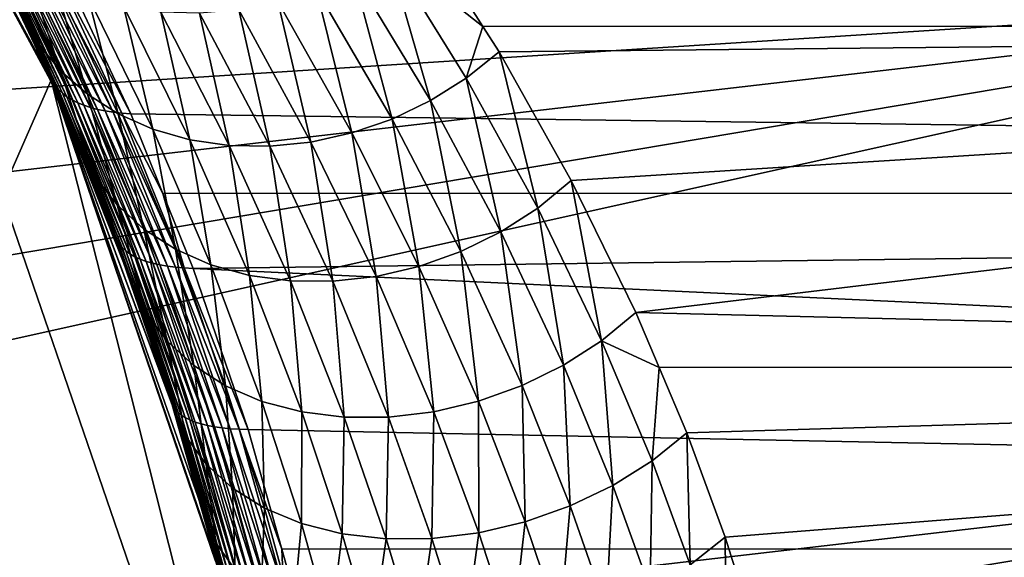
# Model space of a CAD drawing. Extents: x -90 to 90, y -132 to 35.
# Drawn here: x 18 to 24, y 5 to 8 of the extents above; entities that cross this region are included whole.
import ezdxf

# ---------------------------------------------------------------- set-up
doc = ezdxf.new("R2010")
doc.units = 0
doc.layers.add('L4', color=7, linetype='CONTINUOUS')
doc.layers.add('L9', color=7, linetype='CONTINUOUS')

msp = doc.modelspace()

# ---------------------------------------------------------------- linework, layer by layer
at = {"layer": 'L4', "color": 7}
for points in [[(19.29107, -4.885161, 88.00001), (19.83203, -1.643329, 88.00001), (-6.461519, 18.82176, 88.00001)], [(-6.461519, 18.82176, 88.00001), (19.83203, -1.643329, 88.00001), (19.83203, 1.643329, 88.00001)], [(16.65961, -10.88427, 88.00001), (19.29107, -4.885161, 88.00001), (-6.461519, 18.82176, 88.00001)], [(19.83203, 1.643329, 88.00001), (16.65961, 10.88427, 88.00001), (-6.461519, 18.82176, 88.00001)], [(18.22389, 7.993739, 9), (6.461519, -18.82176, 9), (16.65961, 10.88427, 9)], [(16.65961, 10.88427, 9), (17.74841, 9.000222, 20.97334), (18.2144, 8.015332, 20.46117)], [(16.65961, 10.88427, 9), (18.2144, 8.015332, 20.46117), (18.22389, 7.993739, 9)], [(18.22389, 7.993739, 88.00001), (18.21885, 7.991524, 65.32796), (16.65961, 10.88427, 88.00001)], [(16.65961, 10.88427, 88.00001), (18.21885, 7.991524, 65.32796), (18.02767, 8.426922, 64.6221)], [(19.83203, 1.643329, 88.00001), (18.22389, 7.993739, 88.00001), (16.65961, 10.88427, 88.00001)], [(38.68305, 10.30989, 81.83456), (20.60615, 8.985564, 62.04705), (37.46684, 8.343624, 82.85508)], [(56.88814, 7.266655, 66.55868), (18.0098, 9.273065, 22.31794), (55.80405, 9.360478, 67.46834)], [(56.88814, 7.266655, 66.55868), (18.29079, 8.732606, 22.01498), (18.0098, 9.273065, 22.31794)], [(18.13997, 8.231314, 64.4649), (17.87847, 8.90417, 62.79746), (17.73197, 9.072965, 62.93382)], [(18.13997, 8.231314, 64.4649), (17.73197, 9.072965, 62.93382), (18.02767, 8.426922, 64.6221)], [(17.76676, 8.968253, 21.05257), (18.22945, 7.98616, 20.54489), (17.74841, 9.000222, 20.97334)], [(17.74841, 9.000222, 20.97334), (18.22945, 7.98616, 20.54489), (18.2144, 8.015332, 20.46117)], [(21.01596, 8.340577, 63.2429), (20.60615, 8.985564, 62.04705), (20.39921, 8.827516, 62.01974)], [(37.46684, 8.343624, 82.85508), (20.60615, 8.985564, 62.04705), (21.01596, 8.340577, 63.2429)], [(17.78848, 8.938071, 21.13165), (18.24817, 7.958676, 20.62844), (17.76676, 8.968253, 21.05257)], [(17.76676, 8.968253, 21.05257), (18.24817, 7.958676, 20.62844), (18.22945, 7.98616, 20.54489)], [(17.81353, 8.909736, 21.21042), (18.27051, 7.932934, 20.71165), (17.78848, 8.938071, 21.13165)], [(17.78848, 8.938071, 21.13165), (18.27051, 7.932934, 20.71165), (18.24817, 7.958676, 20.62844)], [(17.84187, 8.883299, 21.28875), (18.29645, 7.908988, 20.79436), (17.81353, 8.909736, 21.21042)], [(17.81353, 8.909736, 21.21042), (18.29645, 7.908988, 20.79436), (18.27051, 7.932934, 20.71165)], [(17.87343, 8.858813, 21.36647), (18.32592, 7.886885, 20.8764), (17.84187, 8.883299, 21.28875)], [(17.84187, 8.883299, 21.28875), (18.32592, 7.886885, 20.8764), (18.29645, 7.908988, 20.79436)], [(17.90815, 8.836322, 21.44344), (18.35887, 7.86667, 20.95759), (17.87343, 8.858813, 21.36647)], [(17.87343, 8.858813, 21.36647), (18.35887, 7.86667, 20.95759), (18.32592, 7.886885, 20.8764)], [(18.28437, 8.055406, 64.31068), (18.05077, 8.757439, 62.66581), (17.87847, 8.90417, 62.79746)], [(18.28437, 8.055406, 64.31068), (17.87847, 8.90417, 62.79746), (18.13997, 8.231314, 64.4649)], [(17.94598, 8.815872, 21.51951), (18.39522, 7.848386, 21.03778), (17.90815, 8.836322, 21.44344)], [(17.90815, 8.836322, 21.44344), (18.39522, 7.848386, 21.03778), (18.35887, 7.86667, 20.95759)], [(17.98683, 8.797501, 21.59454), (18.43492, 7.832066, 21.11681), (17.94598, 8.815872, 21.51951)], [(17.94598, 8.815872, 21.51951), (18.43492, 7.832066, 21.11681), (18.39522, 7.848386, 21.03778)], [(18.03063, 8.781244, 21.66838), (18.47786, 7.817746, 21.19451), (17.98683, 8.797501, 21.59454)], [(17.98683, 8.797501, 21.59454), (18.47786, 7.817746, 21.19451), (18.43492, 7.832066, 21.11681)], [(20.67619, 7.861617, 63.4795), (20.39921, 8.827516, 62.01974), (20.17487, 8.692847, 62.01046)], [(20.90835, 8.007016, 63.50286), (21.01596, 8.340577, 63.2429), (20.39921, 8.827516, 62.01974)], [(20.90835, 8.007016, 63.50286), (20.39921, 8.827516, 62.01974), (20.67619, 7.861617, 63.4795)], [(18.0773, 8.767132, 21.7409), (18.52397, 7.805454, 21.27072), (18.03063, 8.781244, 21.66838)], [(18.03063, 8.781244, 21.66838), (18.52397, 7.805454, 21.27072), (18.47786, 7.817746, 21.19451)], [(18.45817, 7.902521, 64.16234), (18.24592, 8.635287, 62.54113), (18.05077, 8.757439, 62.66581)], [(18.45817, 7.902521, 64.16234), (18.05077, 8.757439, 62.66581), (18.28437, 8.055406, 64.31068)], [(18.12675, 8.75519, 21.81195), (18.57316, 7.795215, 21.3453), (18.0773, 8.767132, 21.7409)], [(18.0773, 8.767132, 21.7409), (18.57316, 7.795215, 21.3453), (18.52397, 7.805454, 21.27072)], [(18.17888, 8.745444, 21.88141), (18.62533, 7.787049, 21.4181), (18.12675, 8.75519, 21.81195)], [(18.12675, 8.75519, 21.81195), (18.62533, 7.787049, 21.4181), (18.57316, 7.795215, 21.3453)], [(18.2336, 8.737911, 21.94912), (18.68036, 7.780973, 21.48896), (18.17888, 8.745444, 21.88141)], [(18.17888, 8.745444, 21.88141), (18.68036, 7.780973, 21.48896), (18.62533, 7.787049, 21.4181)], [(18.29079, 8.732606, 22.01498), (18.73816, 7.777, 21.55774), (18.2336, 8.737911, 21.94912)], [(18.2336, 8.737911, 21.94912), (18.73816, 7.777, 21.55774), (18.68036, 7.780973, 21.48896)], [(18.73816, 7.777, 21.55774), (18.29079, 8.732606, 22.01498), (56.88814, 7.266655, 66.55868)], [(20.42822, 7.742904, 63.47772), (20.17487, 8.692847, 62.01046), (19.93698, 8.583863, 62.01939)], [(20.67619, 7.861617, 63.4795), (20.17487, 8.692847, 62.01046), (20.42822, 7.742904, 63.47772)], [(18.65807, 7.775548, 64.02268), (18.46058, 8.539808, 62.42556), (18.24592, 8.635287, 62.54113)], [(18.65807, 7.775548, 64.02268), (18.24592, 8.635287, 62.54113), (18.45817, 7.902521, 64.16234)], [(18.88029, 7.676887, 63.89435), (18.69106, 8.472637, 62.32107), (18.46058, 8.539808, 62.42556)], [(18.88029, 7.676887, 63.89435), (18.46058, 8.539808, 62.42556), (18.65807, 7.775548, 64.02268)], [(20.16913, 7.653119, 63.49757), (19.93698, 8.583863, 62.01939), (19.68961, 8.502434, 62.04637)], [(20.42822, 7.742904, 63.47772), (19.93698, 8.583863, 62.01939), (20.16913, 7.653119, 63.49757)], [(19.12063, 7.608403, 63.77978), (18.93342, 8.434927, 62.22947), (18.69106, 8.472637, 62.32107)], [(19.12063, 7.608403, 63.77978), (18.69106, 8.472637, 62.32107), (18.88029, 7.676887, 63.89435)], [(19.90381, 7.59396, 63.53867), (19.68961, 8.502434, 62.04637), (19.43701, 8.449954, 62.09093)], [(20.16913, 7.653119, 63.49757), (19.68961, 8.502434, 62.04637), (19.90381, 7.59396, 63.53867)], [(18.21885, 7.991524, 65.32796), (18.13997, 8.231314, 64.4649), (18.02767, 8.426922, 64.6221)], [(19.37456, 7.571388, 63.68112), (19.18349, 8.427322, 62.15231), (18.93342, 8.434927, 62.22947)], [(19.37456, 7.571388, 63.68112), (18.93342, 8.434927, 62.22947), (19.12063, 7.608403, 63.77978)], [(19.63727, 7.566543, 63.60024), (19.43701, 8.449954, 62.09093), (19.18349, 8.427322, 62.15231)], [(19.63727, 7.566543, 63.60024), (19.18349, 8.427322, 62.15231), (19.37456, 7.571388, 63.68112)], [(19.90381, 7.59396, 63.53867), (19.43701, 8.449954, 62.09093), (19.63727, 7.566543, 63.60024)], [(37.46684, 8.343624, 82.85508), (21.01596, 8.340577, 63.2429), (21.12031, 8.176353, 63.54738)], [(21.12031, 8.176353, 63.54738), (21.58691, 7.344302, 64.89379), (37.46684, 8.343624, 82.85508)], [(37.46684, 8.343624, 82.85508), (21.58691, 7.344302, 64.89379), (22.00451, 6.4909, 66.08786)], [(37.46684, 8.343624, 82.85508), (22.00451, 6.4909, 66.08786), (36.52268, 6.137329, 83.64733)], [(21.12031, 8.176353, 63.54738), (21.01596, 8.340577, 63.2429), (20.90835, 8.007016, 63.50286)], [(18.50896, 7.368984, 65.83482), (18.28437, 8.055406, 64.31068), (18.13997, 8.231314, 64.4649)], [(18.50896, 7.368984, 65.83482), (18.13997, 8.231314, 64.4649), (18.21885, 7.991524, 65.32796)], [(21.37033, 7.166637, 64.8292), (21.12031, 8.176353, 63.54738), (20.90835, 8.007016, 63.50286)], [(21.58691, 7.344302, 64.89379), (21.12031, 8.176353, 63.54738), (21.37033, 7.166637, 64.8292)], [(18.64977, 7.188454, 65.66096), (18.45817, 7.902521, 64.16234), (18.28437, 8.055406, 64.31068)], [(18.64977, 7.188454, 65.66096), (18.28437, 8.055406, 64.31068), (18.50896, 7.368984, 65.83482)], [(18.22389, 7.993739, 9), (19.83203, 1.643329, 9), (6.461519, -18.82176, 9)], [(18.22389, 7.993739, 9), (18.2144, 8.015332, 20.46117), (18.22329, 7.993495, 20.45188)], [(18.22329, 7.993495, 20.45188), (18.2144, 8.015332, 20.46117), (18.22945, 7.98616, 20.54489)], [(18.22389, 7.993739, 88.00001), (18.4042, 7.569373, 66.01235), (18.21885, 7.991524, 65.32796)], [(18.21885, 7.991524, 65.32796), (18.4042, 7.569373, 66.01235), (18.50896, 7.368984, 65.83482)], [(18.22389, 7.993739, 9), (18.22329, 7.993495, 20.45188), (18.63415, 6.984149, 20.02268)], [(18.22945, 7.98616, 20.54489), (18.64617, 6.958144, 20.1104), (18.22329, 7.993495, 20.45188)], [(18.22329, 7.993495, 20.45188), (18.64617, 6.958144, 20.1104), (18.63415, 6.984149, 20.02268)], [(19.00225, 5.909693, 19.65379), (19.29107, 4.885161, 9), (18.22389, 7.993739, 9)], [(19.00225, 5.909693, 19.65379), (18.22389, 7.993739, 9), (18.63415, 6.984149, 20.02268)], [(19.00892, 5.888207, 68.21172), (18.74183, 6.689818, 67.24504), (18.22389, 7.993739, 88.00001)], [(18.74183, 6.689818, 67.24504), (18.4042, 7.569373, 66.01235), (18.22389, 7.993739, 88.00001)], [(19.29107, 4.885161, 88.00001), (19.2873, 4.884222, 69.21157), (18.22389, 7.993739, 88.00001)], [(18.22389, 7.993739, 88.00001), (19.2873, 4.884222, 69.21157), (19.21072, 5.192141, 68.93752)], [(18.22389, 7.993739, 88.00001), (19.21072, 5.192141, 68.93752), (19.00892, 5.888207, 68.21172)], [(19.29107, 4.885161, 88.00001), (18.22389, 7.993739, 88.00001), (19.83203, 1.643329, 88.00001)], [(19.29107, 4.885161, 9), (19.83203, 1.643329, 9), (18.22389, 7.993739, 9)], [(18.24817, 7.958676, 20.62844), (18.66216, 6.933689, 20.19794), (18.22945, 7.98616, 20.54489)], [(18.22945, 7.98616, 20.54489), (18.66216, 6.933689, 20.19794), (18.64617, 6.958144, 20.1104)], [(21.13068, 7.013012, 64.78905), (20.90835, 8.007016, 63.50286), (20.67619, 7.861617, 63.4795)], [(21.37033, 7.166637, 64.8292), (20.90835, 8.007016, 63.50286), (21.13068, 7.013012, 64.78905)], [(18.27051, 7.932934, 20.71165), (18.68207, 6.910836, 20.28511), (18.24817, 7.958676, 20.62844)], [(18.24817, 7.958676, 20.62844), (18.68207, 6.910836, 20.28511), (18.66216, 6.933689, 20.19794)], [(18.29645, 7.908988, 20.79436), (18.70586, 6.889634, 20.37172), (18.27051, 7.932934, 20.71165)], [(18.27051, 7.932934, 20.71165), (18.70586, 6.889634, 20.37172), (18.68207, 6.910836, 20.28511)], [(18.32592, 7.886885, 20.8764), (18.73349, 6.870127, 20.45759), (18.29645, 7.908988, 20.79436)], [(18.29645, 7.908988, 20.79436), (18.73349, 6.870127, 20.45759), (18.70586, 6.889634, 20.37172)], [(18.82372, 7.031512, 65.49437), (18.65807, 7.775548, 64.02268), (18.45817, 7.902521, 64.16234)], [(18.82372, 7.031512, 65.49437), (18.45817, 7.902521, 64.16234), (18.64977, 7.188454, 65.66096)], [(18.35887, 7.86667, 20.95759), (18.7649, 6.852358, 20.54253), (18.32592, 7.886885, 20.8764)], [(18.32592, 7.886885, 20.8764), (18.7649, 6.852358, 20.54253), (18.73349, 6.870127, 20.45759)], [(18.39522, 7.848386, 21.03778), (18.80002, 6.836364, 20.62636), (18.35887, 7.86667, 20.95759)], [(18.35887, 7.86667, 20.95759), (18.80002, 6.836364, 20.62636), (18.7649, 6.852358, 20.54253)], [(18.43492, 7.832066, 21.11681), (18.83877, 6.822179, 20.70891), (18.39522, 7.848386, 21.03778)], [(18.39522, 7.848386, 21.03778), (18.83877, 6.822179, 20.70891), (18.80002, 6.836364, 20.62636)], [(18.47786, 7.817746, 21.19451), (18.88107, 6.809834, 20.79), (18.43492, 7.832066, 21.11681)], [(18.43492, 7.832066, 21.11681), (18.88107, 6.809834, 20.79), (18.83877, 6.822179, 20.70891)], [(20.87291, 6.8866, 64.77418), (20.67619, 7.861617, 63.4795), (20.42822, 7.742904, 63.47772)], [(21.13068, 7.013012, 64.78905), (20.67619, 7.861617, 63.4795), (20.87291, 6.8866, 64.77418)], [(18.52397, 7.805454, 21.27072), (18.92684, 6.799354, 20.86945), (18.47786, 7.817746, 21.19451)], [(18.47786, 7.817746, 21.19451), (18.92684, 6.799354, 20.86945), (18.88107, 6.809834, 20.79)], [(18.57316, 7.795215, 21.3453), (18.97597, 6.790763, 20.9471), (18.52397, 7.805454, 21.27072)], [(18.52397, 7.805454, 21.27072), (18.97597, 6.790763, 20.9471), (18.92684, 6.799354, 20.86945)], [(18.62533, 7.787049, 21.4181), (19.02836, 6.784078, 21.02278), (18.57316, 7.795215, 21.3453)], [(18.57316, 7.795215, 21.3453), (19.02836, 6.784078, 21.02278), (18.97597, 6.790763, 20.9471)], [(18.68036, 7.780973, 21.48896), (19.08389, 6.779313, 21.09634), (18.62533, 7.787049, 21.4181)], [(18.62533, 7.787049, 21.4181), (19.08389, 6.779313, 21.09634), (19.02836, 6.784078, 21.02278)], [(19.02722, 6.9014, 65.33846), (18.88029, 7.676887, 63.89435), (18.65807, 7.775548, 64.02268)], [(19.02722, 6.9014, 65.33846), (18.65807, 7.775548, 64.02268), (18.82372, 7.031512, 65.49437)], [(18.73816, 7.777, 21.55774), (18.94656, 7.261266, 21.35663), (18.68036, 7.780973, 21.48896)], [(18.68036, 7.780973, 21.48896), (18.94656, 7.261266, 21.35663), (19.08389, 6.779313, 21.09634)], [(56.88814, 7.266655, 66.55868), (18.94656, 7.261266, 21.35663), (18.73816, 7.777, 21.55774)], [(20.60235, 6.790012, 64.78489), (20.42822, 7.742904, 63.47772), (20.16913, 7.653119, 63.49757)], [(20.87291, 6.8866, 64.77418), (20.42822, 7.742904, 63.47772), (20.60235, 6.790012, 64.78489)], [(19.25607, 6.800808, 65.19649), (19.12063, 7.608403, 63.77978), (18.88029, 7.676887, 63.89435)], [(19.25607, 6.800808, 65.19649), (18.88029, 7.676887, 63.89435), (19.02722, 6.9014, 65.33846)], [(20.32459, 6.725246, 64.82097), (20.16913, 7.653119, 63.49757), (19.90381, 7.59396, 63.53867)], [(20.60235, 6.790012, 64.78489), (20.16913, 7.653119, 63.49757), (20.32459, 6.725246, 64.82097)], [(19.50553, 6.731814, 65.07137), (19.37456, 7.571388, 63.68112), (19.12063, 7.608403, 63.77978)], [(19.50553, 6.731814, 65.07137), (19.12063, 7.608403, 63.77978), (19.25607, 6.800808, 65.19649)], [(20.04537, 6.693638, 64.88165), (19.90381, 7.59396, 63.53867), (19.63727, 7.566543, 63.60024)], [(20.32459, 6.725246, 64.82097), (19.90381, 7.59396, 63.53867), (20.04537, 6.693638, 64.88165)], [(18.74183, 6.689818, 67.24504), (18.50896, 7.368984, 65.83482), (18.4042, 7.569373, 66.01235)], [(19.77046, 6.695843, 64.9657), (19.63727, 7.566543, 63.60024), (19.37456, 7.571388, 63.68112)], [(19.77046, 6.695843, 64.9657), (19.37456, 7.571388, 63.68112), (19.50553, 6.731814, 65.07137)], [(20.04537, 6.693638, 64.88165), (19.63727, 7.566543, 63.60024), (19.77046, 6.695843, 64.9657)], [(18.8375, 6.488461, 67.04517), (18.64977, 7.188454, 65.66096), (18.50896, 7.368984, 65.83482)], [(18.8375, 6.488461, 67.04517), (18.50896, 7.368984, 65.83482), (18.74183, 6.689818, 67.24504)], [(21.78352, 6.308849, 66.00031), (21.58691, 7.344302, 64.89379), (21.37033, 7.166637, 64.8292)], [(22.00451, 6.4909, 66.08786), (21.58691, 7.344302, 64.89379), (21.78352, 6.308849, 66.00031)], [(56.88814, 7.266655, 66.55868), (19.14246, 6.776479, 21.1676), (18.94656, 7.261266, 21.35663)], [(18.94656, 7.261266, 21.35663), (19.14246, 6.776479, 21.1676), (19.08389, 6.779313, 21.09634)], [(57.68556, 4.963783, 65.88956), (19.14246, 6.776479, 21.1676), (56.88814, 7.266655, 66.55868)], [(18.97324, 6.306684, 66.84979), (18.82372, 7.031512, 65.49437), (18.64977, 7.188454, 65.66096)], [(18.97324, 6.306684, 66.84979), (18.64977, 7.188454, 65.66096), (18.8375, 6.488461, 67.04517)], [(21.53658, 6.150403, 65.94065), (21.37033, 7.166637, 64.8292), (21.13068, 7.013012, 64.78905)], [(21.78352, 6.308849, 66.00031), (21.37033, 7.166637, 64.8292), (21.53658, 6.150403, 65.94065)], [(19.14601, 6.148561, 66.66326), (19.02722, 6.9014, 65.33846), (18.82372, 7.031512, 65.49437)], [(19.14601, 6.148561, 66.66326), (18.82372, 7.031512, 65.49437), (18.97324, 6.306684, 66.84979)], [(21.26922, 6.019114, 65.91021), (21.13068, 7.013012, 64.78905), (20.87291, 6.8866, 64.77418)], [(21.53658, 6.150403, 65.94065), (21.13068, 7.013012, 64.78905), (21.26922, 6.019114, 65.91021)], [(18.64617, 6.958144, 20.1104), (19.01157, 5.887231, 19.74501), (18.63415, 6.984149, 20.02268)], [(18.63415, 6.984149, 20.02268), (19.01157, 5.887231, 19.74501), (19.00225, 5.909693, 19.65379)], [(18.66216, 6.933689, 20.19794), (19.02512, 5.866143, 19.83603), (18.64617, 6.958144, 20.1104)], [(18.64617, 6.958144, 20.1104), (19.02512, 5.866143, 19.83603), (19.01157, 5.887231, 19.74501)], [(18.68207, 6.910836, 20.28511), (19.04288, 5.846475, 19.92664), (18.66216, 6.933689, 20.19794)], [(18.66216, 6.933689, 20.19794), (19.04288, 5.846475, 19.92664), (19.02512, 5.866143, 19.83603)], [(18.70586, 6.889634, 20.37172), (19.0648, 5.828271, 20.01665), (18.68207, 6.910836, 20.28511)], [(18.68207, 6.910836, 20.28511), (19.0648, 5.828271, 20.01665), (19.04288, 5.846475, 19.92664)], [(18.73349, 6.870127, 20.45759), (19.09084, 5.811572, 20.10584), (18.70586, 6.889634, 20.37172)], [(18.70586, 6.889634, 20.37172), (19.09084, 5.811572, 20.10584), (19.0648, 5.828271, 20.01665)], [(19.35193, 6.017637, 66.48976), (19.25607, 6.800808, 65.19649), (19.02722, 6.9014, 65.33846)], [(19.35193, 6.017637, 66.48976), (19.02722, 6.9014, 65.33846), (19.14601, 6.148561, 66.66326)], [(20.98743, 5.917925, 65.9097), (20.87291, 6.8866, 64.77418), (20.60235, 6.790012, 64.78489)], [(21.26922, 6.019114, 65.91021), (20.87291, 6.8866, 64.77418), (20.98743, 5.917925, 65.9097)], [(18.7649, 6.852358, 20.54253), (19.12094, 5.796415, 20.19403), (18.73349, 6.870127, 20.45759)], [(18.73349, 6.870127, 20.45759), (19.12094, 5.796415, 20.19403), (19.09084, 5.811572, 20.10584)], [(18.80002, 6.836364, 20.62636), (19.15503, 5.782834, 20.28101), (18.7649, 6.852358, 20.54253)], [(18.7649, 6.852358, 20.54253), (19.15503, 5.782834, 20.28101), (19.12094, 5.796415, 20.19403)], [(18.83877, 6.822179, 20.70891), (19.19303, 5.770858, 20.3666), (18.80002, 6.836364, 20.62636)], [(18.80002, 6.836364, 20.62636), (19.19303, 5.770858, 20.3666), (19.15503, 5.782834, 20.28101)], [(18.88107, 6.809834, 20.79), (19.23486, 5.760516, 20.4506), (18.83877, 6.822179, 20.70891)], [(18.83877, 6.822179, 20.70891), (19.23486, 5.760516, 20.4506), (19.19303, 5.770858, 20.3666)], [(18.92684, 6.799354, 20.86945), (19.28043, 5.75183, 20.53282), (18.88107, 6.809834, 20.79)], [(18.88107, 6.809834, 20.79), (19.28043, 5.75183, 20.53282), (19.23486, 5.760516, 20.4506)], [(18.97597, 6.790763, 20.9471), (19.32963, 5.744818, 20.61309), (18.92684, 6.799354, 20.86945)], [(18.92684, 6.799354, 20.86945), (19.32963, 5.744818, 20.61309), (19.28043, 5.75183, 20.53282)], [(19.02836, 6.784078, 21.02278), (19.38237, 5.739497, 20.69121), (18.97597, 6.790763, 20.9471)], [(18.97597, 6.790763, 20.9471), (19.38237, 5.739497, 20.69121), (19.32963, 5.744818, 20.61309)], [(19.08389, 6.779313, 21.09634), (19.4385, 5.735879, 20.76703), (19.02836, 6.784078, 21.02278)], [(19.02836, 6.784078, 21.02278), (19.4385, 5.735879, 20.76703), (19.38237, 5.739497, 20.69121)], [(19.14246, 6.776479, 21.1676), (19.49793, 5.733971, 20.84036), (19.08389, 6.779313, 21.09634)], [(19.08389, 6.779313, 21.09634), (19.49793, 5.733971, 20.84036), (19.4385, 5.735879, 20.76703)], [(57.68556, 4.963783, 65.88956), (19.49793, 5.733971, 20.84036), (19.14246, 6.776479, 21.1676)], [(19.5864, 5.916846, 66.3332), (19.50553, 6.731814, 65.07137), (19.25607, 6.800808, 65.19649)], [(19.5864, 5.916846, 66.3332), (19.25607, 6.800808, 65.19649), (19.35193, 6.017637, 66.48976)], [(20.69752, 5.849103, 65.93911), (20.60235, 6.790012, 64.78489), (20.32459, 6.725246, 64.82097)], [(20.98743, 5.917925, 65.9097), (20.60235, 6.790012, 64.78489), (20.69752, 5.849103, 65.93911)], [(19.00892, 5.888207, 68.21172), (18.8375, 6.488461, 67.04517), (18.74183, 6.689818, 67.24504)], [(19.84415, 5.848445, 66.19707), (19.77046, 6.695843, 64.9657), (19.50553, 6.731814, 65.07137)], [(19.84415, 5.848445, 66.19707), (19.50553, 6.731814, 65.07137), (19.5864, 5.916846, 66.3332)], [(20.11941, 5.813969, 66.08443), (20.04537, 6.693638, 64.88165), (19.77046, 6.695843, 64.9657)], [(20.11941, 5.813969, 66.08443), (19.77046, 6.695843, 64.9657), (19.84415, 5.848445, 66.19707)], [(20.40601, 5.81419, 65.99779), (20.32459, 6.725246, 64.82097), (20.04537, 6.693638, 64.88165)], [(20.40601, 5.81419, 65.99779), (20.04537, 6.693638, 64.88165), (20.11941, 5.813969, 66.08443)], [(20.69752, 5.849103, 65.93911), (20.32459, 6.725246, 64.82097), (20.40601, 5.81419, 65.99779)], [(19.09532, 5.690168, 67.99025), (18.97324, 6.306684, 66.84979), (18.8375, 6.488461, 67.04517)], [(19.09532, 5.690168, 67.99025), (18.8375, 6.488461, 67.04517), (19.00892, 5.888207, 68.21172)], [(22.15551, 6.134845, 66.5166), (22.00451, 6.4909, 66.08786), (21.78352, 6.308849, 66.00031)], [(36.52268, 6.137329, 83.64733), (22.00451, 6.4909, 66.08786), (22.15551, 6.134845, 66.5166)], [(19.22538, 5.511032, 67.77407), (19.14601, 6.148561, 66.66326), (18.97324, 6.306684, 66.84979)], [(19.22538, 5.511032, 67.77407), (18.97324, 6.306684, 66.84979), (19.09532, 5.690168, 67.99025)], [(21.85615, 5.372523, 66.83478), (21.78352, 6.308849, 66.00031), (21.53658, 6.150403, 65.94065)], [(22.10949, 5.531473, 66.91406), (22.15551, 6.134845, 66.5166), (21.78352, 6.308849, 66.00031)], [(22.10949, 5.531473, 66.91406), (21.78352, 6.308849, 66.00031), (21.85615, 5.372523, 66.83478)], [(19.39598, 5.355087, 67.56838), (19.35193, 6.017637, 66.48976), (19.14601, 6.148561, 66.66326)], [(19.39598, 5.355087, 67.56838), (19.14601, 6.148561, 66.66326), (19.22538, 5.511032, 67.77407)], [(21.58038, 5.240079, 66.78846), (21.53658, 6.150403, 65.94065), (21.26922, 6.019114, 65.91021)], [(21.85615, 5.372523, 66.83478), (21.53658, 6.150403, 65.94065), (21.58038, 5.240079, 66.78846)], [(22.33435, 5.713124, 67.0244), (22.15551, 6.134845, 66.5166), (22.10949, 5.531473, 66.91406)], [(36.52268, 6.137329, 83.64733), (22.15551, 6.134845, 66.5166), (22.33435, 5.713124, 67.0244)], [(22.33435, 5.713124, 67.0244), (22.58331, 5.037755, 67.72766), (36.52268, 6.137329, 83.64733)], [(36.52268, 6.137329, 83.64733), (22.58331, 5.037755, 67.72766), (22.82257, 4.280473, 68.40079)], [(36.52268, 6.137329, 83.64733), (22.82257, 4.280473, 68.40079), (35.87773, 3.754473, 84.1885)], [(19.60303, 5.226064, 67.37808), (19.5864, 5.916846, 66.3332), (19.35193, 6.017637, 66.48976)], [(19.60303, 5.226064, 67.37808), (19.35193, 6.017637, 66.48976), (19.39598, 5.355087, 67.56838)], [(21.2888, 5.13731, 66.77619), (21.26922, 6.019114, 65.91021), (20.98743, 5.917925, 65.9097)], [(21.58038, 5.240079, 66.78846), (21.26922, 6.019114, 65.91021), (21.2888, 5.13731, 66.77619)], [(19.29013, 4.8849, 19.3746), (19.29107, 4.885161, 9), (19.00225, 5.909693, 19.65379)], [(19.29013, 4.8849, 19.3746), (19.00225, 5.909693, 19.65379), (19.01157, 5.887231, 19.74501)], [(19.21072, 5.192141, 68.93752), (19.09532, 5.690168, 67.99025), (19.00892, 5.888207, 68.21172)], [(19.02512, 5.866143, 19.83603), (19.31857, 4.813743, 19.55296), (19.01157, 5.887231, 19.74501)], [(19.01157, 5.887231, 19.74501), (19.31857, 4.813743, 19.55296), (19.30701, 4.831324, 19.45915)], [(19.01157, 5.887231, 19.74501), (19.30701, 4.831324, 19.45915), (19.29013, 4.8849, 19.3746)], [(19.04288, 5.846475, 19.92664), (19.33457, 4.797373, 19.64635), (19.02512, 5.866143, 19.83603)], [(19.02512, 5.866143, 19.83603), (19.33457, 4.797373, 19.64635), (19.31857, 4.813743, 19.55296)], [(19.8416, 5.127053, 67.20773), (19.84415, 5.848445, 66.19707), (19.5864, 5.916846, 66.3332)], [(19.8416, 5.127053, 67.20773), (19.5864, 5.916846, 66.3332), (19.60303, 5.226064, 67.37808)], [(20.98837, 5.066676, 66.79828), (20.98743, 5.917925, 65.9097), (20.69752, 5.849103, 65.93911)], [(21.2888, 5.13731, 66.77619), (20.98743, 5.917925, 65.9097), (20.98837, 5.066676, 66.79828)], [(19.0648, 5.828271, 20.01665), (19.35498, 4.782251, 19.73908), (19.04288, 5.846475, 19.92664)], [(19.04288, 5.846475, 19.92664), (19.35498, 4.782251, 19.73908), (19.33457, 4.797373, 19.64635)], [(19.09084, 5.811572, 20.10584), (19.37974, 4.768413, 19.83095), (19.0648, 5.828271, 20.01665)], [(19.0648, 5.828271, 20.01665), (19.37974, 4.768413, 19.83095), (19.35498, 4.782251, 19.73908)], [(19.12094, 5.796415, 20.19403), (19.4088, 4.75589, 19.92174), (19.09084, 5.811572, 20.10584)], [(19.09084, 5.811572, 20.10584), (19.4088, 4.75589, 19.92174), (19.37974, 4.768413, 19.83095)], [(19.15503, 5.782834, 20.28101), (19.44209, 4.74471, 20.01125), (19.12094, 5.796415, 20.19403)], [(19.12094, 5.796415, 20.19403), (19.44209, 4.74471, 20.01125), (19.4088, 4.75589, 19.92174)], [(20.10596, 5.060422, 67.06141), (19.84415, 5.848445, 66.19707), (19.8416, 5.127053, 67.20773)], [(20.10596, 5.060422, 67.06141), (20.11941, 5.813969, 66.08443), (19.84415, 5.848445, 66.19707)], [(20.38979, 5.027767, 66.94262), (20.11941, 5.813969, 66.08443), (20.10596, 5.060422, 67.06141)], [(20.38979, 5.027767, 66.94262), (20.40601, 5.81419, 65.99779), (20.11941, 5.813969, 66.08443)], [(20.68629, 5.029868, 66.85421), (20.40601, 5.81419, 65.99779), (20.38979, 5.027767, 66.94262)], [(20.68629, 5.029868, 66.85421), (20.69752, 5.849103, 65.93911), (20.40601, 5.81419, 65.99779)], [(20.98837, 5.066676, 66.79828), (20.69752, 5.849103, 65.93911), (20.68629, 5.029868, 66.85421)], [(19.19303, 5.770858, 20.3666), (19.47953, 4.734901, 20.09926), (19.15503, 5.782834, 20.28101)], [(19.15503, 5.782834, 20.28101), (19.47953, 4.734901, 20.09926), (19.44209, 4.74471, 20.01125)], [(19.23486, 5.760516, 20.4506), (19.52104, 4.726485, 20.18558), (19.19303, 5.770858, 20.3666)], [(19.19303, 5.770858, 20.3666), (19.52104, 4.726485, 20.18558), (19.47953, 4.734901, 20.09926)], [(19.28043, 5.75183, 20.53282), (19.56652, 4.719481, 20.27), (19.23486, 5.760516, 20.4506)], [(19.23486, 5.760516, 20.4506), (19.56652, 4.719481, 20.27), (19.52104, 4.726485, 20.18558)], [(19.32963, 5.744818, 20.61309), (19.61587, 4.713905, 20.35232), (19.28043, 5.75183, 20.53282)], [(19.28043, 5.75183, 20.53282), (19.61587, 4.713905, 20.35232), (19.56652, 4.719481, 20.27)], [(19.38237, 5.739497, 20.69121), (19.66897, 4.70977, 20.43237), (19.32963, 5.744818, 20.61309)], [(19.32963, 5.744818, 20.61309), (19.66897, 4.70977, 20.43237), (19.61587, 4.713905, 20.35232)], [(19.4385, 5.735879, 20.76703), (19.7257, 4.707087, 20.50995), (19.38237, 5.739497, 20.69121)], [(19.38237, 5.739497, 20.69121), (19.7257, 4.707087, 20.50995), (19.66897, 4.70977, 20.43237)], [(19.49793, 5.733971, 20.84036), (19.71442, 4.961136, 20.64832), (19.4385, 5.735879, 20.76703)], [(19.4385, 5.735879, 20.76703), (19.71442, 4.961136, 20.64832), (19.7257, 4.707087, 20.50995)], [(19.71442, 4.961136, 20.64832), (19.49793, 5.733971, 20.84036), (57.68556, 4.963783, 65.88956)], [(19.28851, 5.000838, 68.69651), (19.22538, 5.511032, 67.77407), (19.09532, 5.690168, 67.99025)], [(19.28851, 5.000838, 68.69651), (19.09532, 5.690168, 67.99025), (19.21072, 5.192141, 68.93752)], [(22.35511, 4.860459, 67.59642), (22.33435, 5.713124, 67.0244), (22.10949, 5.531473, 66.91406)], [(22.58331, 5.037755, 67.72766), (22.33435, 5.713124, 67.0244), (22.35511, 4.860459, 67.59642)], [(19.41296, 4.827493, 68.46157), (19.39598, 5.355087, 67.56838), (19.22538, 5.511032, 67.77407)], [(19.41296, 4.827493, 68.46157), (19.22538, 5.511032, 67.77407), (19.28851, 5.000838, 68.69651)], [(22.09634, 4.704657, 67.49895), (22.10949, 5.531473, 66.91406), (21.85615, 5.372523, 66.83478)], [(22.35511, 4.860459, 67.59642), (22.10949, 5.531473, 66.91406), (22.09634, 4.704657, 67.49895)], [(19.58094, 4.676473, 68.23863), (19.60303, 5.226064, 67.37808), (19.39598, 5.355087, 67.56838)], [(19.58094, 4.676473, 68.23863), (19.39598, 5.355087, 67.56838), (19.41296, 4.827493, 68.46157)], [(21.81353, 4.574272, 67.43772), (21.85615, 5.372523, 66.83478), (21.58038, 5.240079, 66.78846)], [(22.09634, 4.704657, 67.49895), (21.85615, 5.372523, 66.83478), (21.81353, 4.574272, 67.43772)], [(19.78822, 4.551579, 68.03328), (19.60303, 5.226064, 67.37808), (19.58094, 4.676473, 68.23863)], [(19.78822, 4.551579, 68.03328), (19.8416, 5.127053, 67.20773), (19.60303, 5.226064, 67.37808)], [(21.5138, 4.472588, 67.41425), (21.58038, 5.240079, 66.78846), (21.2888, 5.13731, 66.77619)], [(21.81353, 4.574272, 67.43772), (21.58038, 5.240079, 66.78846), (21.5138, 4.472588, 67.41425)], [(19.2873, 4.884222, 69.21157), (19.28851, 5.000838, 68.69651), (19.21072, 5.192141, 68.93752)], [(20.02958, 4.455958, 67.8507), (19.8416, 5.127053, 67.20773), (19.78822, 4.551579, 68.03328)], [(20.02958, 4.455958, 67.8507), (20.10596, 5.060422, 67.06141), (19.8416, 5.127053, 67.20773)], [(21.20469, 4.402165, 67.42915), (21.2888, 5.13731, 66.77619), (20.98837, 5.066676, 66.79828)], [(21.5138, 4.472588, 67.41425), (21.2888, 5.13731, 66.77619), (21.20469, 4.402165, 67.42915)], [(20.29893, 4.392016, 67.69549), (20.10596, 5.060422, 67.06141), (20.02958, 4.455958, 67.8507)], [(20.29893, 4.392016, 67.69549), (20.38979, 5.027767, 66.94262), (20.10596, 5.060422, 67.06141)], [(20.89398, 4.364777, 67.48202), (20.98837, 5.066676, 66.79828), (20.68629, 5.029868, 66.85421)], [(21.20469, 4.402165, 67.42915), (20.98837, 5.066676, 66.79828), (20.89398, 4.364777, 67.48202)], [(22.59062, 4.113164, 68.24544), (22.58331, 5.037755, 67.72766), (22.35511, 4.860459, 67.59642)], [(22.82257, 4.280473, 68.40079), (22.58331, 5.037755, 67.72766), (22.59062, 4.113164, 68.24544)], [(19.47264, 4.232836, 69.36882), (19.28851, 5.000838, 68.69651), (19.2873, 4.884222, 69.21157)], [(19.47264, 4.232836, 69.36882), (19.41296, 4.827493, 68.46157), (19.28851, 5.000838, 68.69651)], [(20.58951, 4.361365, 67.57156), (20.38979, 5.027767, 66.94262), (20.29893, 4.392016, 67.69549)], [(20.58951, 4.361365, 67.57156), (20.68629, 5.029868, 66.85421), (20.38979, 5.027767, 66.94262)], [(20.89398, 4.364777, 67.48202), (20.68629, 5.029868, 66.85421), (20.58951, 4.361365, 67.57156)], [(19.71442, 4.961136, 20.64832), (57.68556, 4.963783, 65.88956), (19.78594, 4.70586, 20.58489)], [(19.71442, 4.961136, 20.64832), (19.78594, 4.70586, 20.58489), (19.7257, 4.707087, 20.50995)], [(19.78594, 4.70586, 20.58489), (57.68556, 4.963783, 65.88956), (58.17338, 2.518112, 65.48023)]]:
    msp.add_3dface(points, dxfattribs=at)
at = {"layer": 'L9', "color": 7}
for points in [[(-27.46133, 10.77616), (24.27085, 16.7683), (-28.42379, 7.895445)], [(-28.42379, 7.895445), (24.27085, 16.7683), (25.86634, 14.18388)], [(-28.42379, 7.895445), (25.86634, 14.18388), (-29.08496, 4.931036)], [(-29.08496, 4.931036), (25.86634, 14.18388), (27.18765, 11.4491)], [(-29.08496, 4.931036), (27.18765, 11.4491), (-29.43782, 1.914356)], [(-29.43782, 1.914356), (27.18765, 11.4491), (28.22076, 8.592957)], [(-27.46133, 10.77616, 9), (-29.08496, 4.931036, 9), (28.22076, 8.592957, 9)], [(-29.20696, -4.147688, 9), (28.22076, 8.592957, 9), (-29.47863, -1.122616, 9)], [(-29.47863, -1.122616, 9), (28.22076, 8.592957, 9), (-29.08496, 4.931036, 9)], [(-29.43782, 1.914356), (28.22076, 8.592957), (-29.47863, -1.122616)], [(-29.47863, -1.122616), (28.22076, 8.592957), (28.95472, 5.645727)], [(-29.20696, -4.147688, 9), (28.95472, 5.645727, 9), (28.22076, 8.592957, 9)], [(-29.47863, -1.122616), (28.95472, 5.645727), (-29.20696, -4.147688)], [(29.20696, 4.147688, 9), (28.95472, 5.645727, 9), (-29.20696, -4.147688, 9)], [(-29.20696, -4.147688), (28.95472, 5.645727), (29.20696, 4.147688)]]:
    msp.add_3dface(points, dxfattribs=at)

doc.saveas('drawing.dxf')
